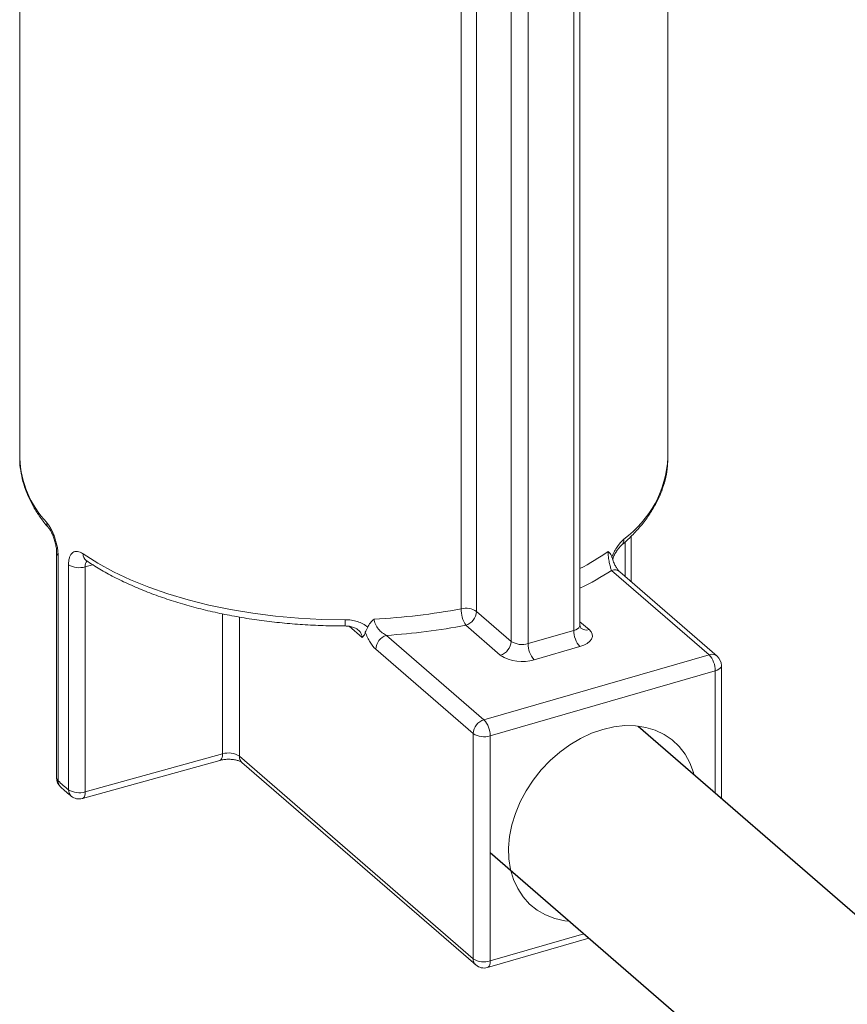
# Model space of a CAD drawing. Extents: x 18.7 to 29.8, y 0.6 to 8.7.
# Drawn here: x 24 to 24.1, y 4.4 to 4.5 of the extents above; entities that cross this region are included whole.
import ezdxf

# ---------------------------------------------------------------- set-up
doc = ezdxf.new("R2010")
doc.units = 0
doc.header["$MEASUREMENT"] = 0
doc.layers.get('0').update_dxf_attribs({"linetype": 'CONTINUOUS'})
doc.layers.add('D7', color=7, linetype='CONTINUOUS')

# ---------------------------------------------------------------- blocks, each defined once
blk = doc.blocks.new('A$C77FD4D36')
at = {"color": 7, "linetype": 'Continuous', "lineweight": 15}
for p, q in [((2.167124180906505, 0.3933697521547925), (2.167124180906505, 0.4676165456195447)), ((2.156558728499661, 0.3739823116362571), (2.156558728499661, 0.463584736488019)), ((2.157255992160898, 0.374586160367901), (2.157255992160898, 0.463786081409685)), ((2.149521055593013, 0.3727558405953957), (2.149521055593013, 0.4618896209923733)), ((2.151426015785404, 0.4622899748796758), (2.151426015785404, 0.3725006251026342)), ((2.143927213412375, 0.3764181188868614), (2.143927213412375, 0.4609795790466285)), ((2.145640097039767, 0.4612287016431713), (2.145640097039767, 0.3761168492935463)), ((2.094376281909078, 0.445115313036597), (2.094376281909078, 0.3933697532133351)), ((2.094376281909078, 0.3933697532133351), (2.094376672519381, 0.3932854866738555)), ((2.167124180906505, 0.3933697521547925), (2.167124006866928, 0.3934262811525047)), ((2.162986258216783, 0.3794663748689162), (2.162986258216783, 0.3845474831491744)), ((2.162309963543287, 0.3800520632882769), (2.162309963543287, 0.3838890561353843)), ((2.0985142045988, 0.3827026595738428), (2.0985142045988, 0.3574416654970838)), ((2.098679173219068, 0.3823736886867239), (2.098679173219068, 0.357112694609965)), ((2.099852549902799, 0.3560965205936588), (2.099852549902799, 0.3813575146704187)), ((2.102557873191166, 0.3813497069336451), (2.101713206359015, 0.3811156036519483)), ((2.101713206359015, 0.3811156036519483), (2.101713206359015, 0.3558546095751902)), ((2.171736142266276, 0.3712516579668241), (2.160800202247408, 0.3807224598374273)), ((2.172649074756819, 0.3710981241682818), (2.161713134737951, 0.3805689260388849)), ((2.117140691873828, 0.360130407023207), (2.117140691873828, 0.3758410515574662)), ((2.145640097039767, 0.3761168492935463), (2.149521055593013, 0.3727558405953957)), ((2.119024470043279, 0.3754855993272006), (2.119024470043279, 0.3598691980898137)), ((2.157255993037545, 0.3749598215362147), (2.158276859439624, 0.3740757252981419)), ((2.132809001960467, 0.3731924373469999), (2.131357032136428, 0.3744498801001521)), ((2.148313358548897, 0.3711995103374779), (2.144432399995651, 0.3745605190356267)), ((2.151426015785404, 0.3725006251026342), (2.156558728499661, 0.3739823116362571)), ((2.135539205218542, 0.3734302381201191), (2.14647514523741, 0.3639594362495151)), ((2.145267448562301, 0.3624031060981201), (2.134331508543433, 0.3718739079687241)), ((2.14647514523741, 0.3639594362495151), (2.171736142266276, 0.3712516579668241)), ((2.157255993352322, 0.3721707644095202), (2.152123280638072, 0.3706890778758947)), ((2.172433407118952, 0.3694401107400846), (2.147172410090086, 0.3621478890227765)), ((2.172433407118952, 0.3557394047276317), (2.172433407118952, 0.3694401107400846)), ((2.173130670411169, 0.3551355570034396), (2.173130670411169, 0.3700439593652023)), ((2.145267448562301, 0.3371421120213611), (2.145267448562301, 0.3624031060981201)), ((2.147172410090086, 0.3621478890227765), (2.147172410090086, 0.3368868949460166)), ((2.101409583756237, 0.3551205840452969), (2.116837070853634, 0.3593963818271595)), ((2.101713206359015, 0.3558546095751902), (2.117140691873828, 0.360130407023207)), ((2.119024470043279, 0.3598691980898137), (2.145267448562301, 0.3371421120213611)), ((2.119319234227831, 0.3591636657374311), (2.145562212746867, 0.3364365796689803)), ((2.146861918816121, 0.3361509239949969), (2.158261090948898, 0.3394415815446941)), ((2.147172410090086, 0.3368868949460166), (2.157701344227355, 0.3399263364252354))]:
    blk.add_line(p, q, dxfattribs=at)
at = {"color": 7, "linetype": 'Continuous', "lineweight": 15, "flags": 128}
for points in [[(2.101486908891886, 0.3825678755179149), (2.103121743419372, 0.3815404361869748), (2.104900565210549, 0.3805746461243551), (2.106814103206524, 0.3796755379603569), (2.108852387556141, 0.3788477984397405), (2.111004790460427, 0.3780957398669571), (2.11326010073811, 0.3774232832538598), (2.115606557883112, 0.3768339322338683), (2.11803193971673, 0.3763307585114397), (2.120523603140448, 0.3759163836132151), (2.123068561820631, 0.3755929678563721), (2.125653555016981, 0.3753621967603893), (2.128265109593272, 0.3752252733630206), (2.130889614917201, 0.3751829113049094)], [(2.157255992160898, 0.374586160367901), (2.157253007517305, 0.3745405565312003), (2.157208475759447, 0.3744056943721903), (2.157112178963878, 0.3742777680370617), (2.156967819030498, 0.3741616917931543), (2.156780941787076, 0.3740619281658395), (2.156558728499661, 0.3739823116362571)], [(2.157255993352322, 0.3721707644095202), (2.15770041670288, 0.3723300004740588), (2.158074172709618, 0.3725295261993669), (2.158362894280778, 0.3727616772111251), (2.158555486536521, 0.373017531463967), (2.158644549314211, 0.3732872555689326), (2.158626660962916, 0.3735604838973945), (2.158502506812184, 0.3738267177928023), (2.158276859439624, 0.3740757252981419)], [(2.173130670411169, 0.3700439593652023), (2.173127685767589, 0.3699983555285007), (2.173083153412371, 0.3698634951651245), (2.172986856247789, 0.3697355687234696), (2.172842493871983, 0.3696194937425696), (2.17265561681306, 0.369519730168518), (2.172433407118952, 0.3694401107400846)], [(2.159802908604512, 0.3628752208573482), (2.158553096144288, 0.3624402621575324), (2.157320828283858, 0.3618630694523715), (2.156123403305948, 0.3611517419502066), (2.154977630549396, 0.3603162687680648), (2.153899594424431, 0.3593683781495551), (2.152904427099955, 0.3583213773776626), (2.152006100194903, 0.357189962748218), (2.151217222927485, 0.3559900195990879), (2.150548870154473, 0.3547383837341105), (2.150010423695122, 0.3534526421072828), (2.149609442438091, 0.3521508237313613), (2.149351554589295, 0.3508512150625487), (2.149240380916922, 0.3495720544402641), (2.149277482351401, 0.3483313044083332), (2.149462337844561, 0.3471463737289495), (2.149792351749902, 0.3460339069609617), (2.150262892200097, 0.3450095121355172), (2.150867353101354, 0.3440875779085371), (2.151597250077209, 0.3432810414712186), (2.152442336338908, 0.3426012212551983), (2.153390749553182, 0.3420576585858131), (2.154429174577501, 0.3416579993413587), (2.155543035347492, 0.3414078367939641), (2.156037960109764, 0.3413668693273157)], [(2.170048122413426, 0.3578051218778757), (2.169996374770939, 0.3580360241665206), (2.169595393513916, 0.3591063359057571), (2.169056947054564, 0.3600812053243354), (2.168388594281552, 0.3609469675359032), (2.167599717014134, 0.3616914521823285), (2.166701390109083, 0.3623042175313227), (2.165706222784593, 0.3627766581805387), (2.164628186659641, 0.3631021443521076), (2.16348241390309, 0.3632761053248208), (2.16228498892518, 0.3632960991936551), (2.161052721064735, 0.3631618417178784), (2.159802908604512, 0.3628752208573482)], [(2.116837070853634, 0.3593963818271595), (2.116840221190941, 0.35939727083242), (2.116942671927681, 0.3594550611370657), (2.117026751030835, 0.3595622269459477), (2.117089228345051, 0.3597146690359345), (2.117127700656894, 0.35990651060738), (2.117140691873828, 0.360130407023207)], [(2.101409583756237, 0.3551205840452969), (2.101412735676135, 0.3551214733844033), (2.101515186412875, 0.355179263689049), (2.101599265409483, 0.3552864295901843), (2.101661741354178, 0.3554388711618151), (2.101700215142088, 0.3556307131593632), (2.101713206359015, 0.3558546095751902)], [(2.147172410090086, 0.3368868949460166), (2.147159010065948, 0.3366628855609148), (2.14711933154117, 0.3364707029200646), (2.147054898252918, 0.3363177066444187), (2.146968184995785, 0.336209795058342), (2.146862525583941, 0.3361510952176268), (2.146861918816121, 0.3361509239949969)]]:
    blk.add_lwpolyline(points, dxfattribs=at)
at = {"color": 7, "linetype": 'Continuous', "lineweight": 15}
for centre, radius, start, end in [((2.154925465168745, 0.3940456058217681), 0.01221742378039432, 306.4323888217339, 356.8288453631874), ((2.105510357380318, 0.3937508543553818), 0.01114340637604554, 182.3934656658733, 223.3650381724736), ((2.098356136, 0.3860774536567364), 0.0009472179024169938, 178.6783749726172, 221.2397391382442), ((2.161277257363437, 0.3841796120717369), 0.0009045468679069605, 311.6268151469616, 2.304057509137982), ((2.098960937152093, 0.3827204762651624), 0.0004468249528754991, 181.4833706158775, 230.9062380917157), ((2.102339838763847, 0.3825111166344497), 0.0008548163178897926, 176.1928208795291, 233.0980499802779), ((2.143364196325329, 0.4071974238079417), 0.02972812295714405, 297.8588398714775, 304.9987206060011), ((2.101051243320029, 0.3833006876367255), 0.002283152882643788, 238.3306317609956, 286.8539887748985), ((2.142595035603605, 0.408647150390717), 0.03333491315461427, 296.0916226547621, 303.1018572661189), ((2.161119497997994, 0.3798300588397412), 0.0009478023617864795, 51.22015166051001, 109.6869062312414), ((2.131056634599439, 0.4433658852455711), 0.06817371355148828, 272.5980852938836, 280.8822326916104), ((2.147409823260432, 0.3763677433576413), 0.003482974166967712, 179.1712812910322, 211.2567439074582), ((2.144434414549167, 0.374281858422175), 0.002195646093101718, 56.69304715037903, 103.3561378414878), ((2.143924088678588, 0.3762017093120145), 0.001718105328075173, 287.208858159097, 357.1689163141256), ((2.095367578102412, 0.3749705195832727), 0.03552267177049385, 359.2179137938168, 0.3425761958144765), ((2.131151714366943, 0.4435031145043915), 0.07021009956365601, 273.5827980925459, 280.9035534045018), ((2.159202433470675, 0.3739599118572112), 0.002643799864571938, 179.5145516973784, 222.5888971733518), ((2.157960092008736, 0.3749831639345977), 0.0009611381192119609, 231.6640961224647, 289.2430029269231), ((2.13604749764216, 0.3717890629059184), 0.001718085350503496, 107.2084049047952, 177.1693827281011), ((2.147805047231842, 0.3728407006138656), 0.001718105328076246, 287.2088581591076, 357.1689163140912), ((2.150744311759993, 0.3746493391318095), 0.00225426093375127, 237.1363419804156, 287.6022236770521), ((2.154069720756432, 0.3724782253235883), 0.002643799864574954, 179.5145516973887, 222.5888971733499), ((2.172055438016862, 0.370359256969131), 0.0009478023617927782, 51.22015166082912, 109.6869062311303), ((2.169789729157642, 0.3694625209151745), 0.002643772943933908, 359.51432144326, 42.58912742748658), ((2.150759874508985, 0.3749865174963762), 0.004508532307137743, 237.1363728272152, 287.6021559643683), ((2.171736142006921, 0.3700439643825542), 0.001394528460937501, 2.646221494977645e-12, 49.10660535086785), ((2.146983437661028, 0.3623182610353162), 0.001718085350500824, 107.2084049046883, 177.1693827281657), ((2.144528732128776, 0.3621702991978673), 0.002643772943927463, 359.5143214431878, 42.58912742752022), ((2.146490709262331, 0.3642966215786592), 0.002254277626039883, 237.1364788986671, 287.6020038106614), ((2.11780260642908, 0.3579806912658405), 0.002249312943079719, 57.09713925491916, 107.1140146978652), ((2.119931019280273, 0.3598336041646224), 0.0009072477316663123, 177.7515455186583, 227.597798579683), ((2.099908733581515, 0.3574416668882003), 0.001394528460937501, 179.9999999999896, 226.9423291323939), ((2.098962426868766, 0.3574605862118814), 0.0004486214403591613, 182.4171799363153, 230.8474885835671), ((2.099597724750957, 0.3570813334408429), 0.0009190867421793703, 178.0445681369294, 225.8072194439342), ((2.113037316143341, 0.3725065136223744), 0.02105055657270052, 226.993680879515, 231.2195298221962), ((2.100746900801639, 0.3560564954499288), 0.000895246079240391, 177.4375352910846, 229.2680723776443), ((2.101051243320029, 0.358039693559971), 0.002283152882646781, 238.3306317610687, 286.8539887748985), ((2.101037124625684, 0.3564644515785469), 0.001394528460937413, 231.1696927203556, 285.4909539614985), ((2.146173997799295, 0.3371065180961663), 0.0009072477316596372, 177.7515455185084, 227.597798579866), ((2.146490709262331, 0.3390356275019011), 0.002254277626039883, 237.1364788986671, 287.6020038106614), ((2.146475144886786, 0.3374907455187746), 0.001394528460937751, 229.1066053508678, 286.1021137519779)]:
    blk.add_arc(centre, radius, start, end, dxfattribs=at)
for points, knots in [([(2.161884377286789, 0.3835087864230751), (2.162097176743202, 0.3836959000767477), (2.162712695740574, 0.3842371233037509), (2.163630115741555, 0.3851679405744024), (2.164586273753706, 0.3863113593505556), (2.165395343069164, 0.3874904184038357), (2.166053978943317, 0.3886970565116554), (2.166559902618616, 0.3899238035952575), (2.166906185126436, 0.3911627444249373), (2.16710202119441, 0.3923344858140281), (2.167109613467403, 0.3930919664134267), (2.167113030544648, 0.3934328879956768)], [0, 0, 0, 0, 0.06464492786916637, 0.1869844117965209, 0.309030876739729, 0.430402936690761, 0.5508042741875909, 0.6699911701609349, 0.7878617954105327, 0.9045223172426984, 0.9999999999999999, 0.9999999999999999, 0.9999999999999999, 0.9999999999999999]), ([(2.094383891378904, 0.3932759540093338), (2.094381956164575, 0.393232211304408), (2.094361811579596, 0.392776872262818), (2.094466135773828, 0.3919096013584271), (2.09470620626832, 0.39068445590783), (2.095109827422014, 0.3894737347481572), (2.095655767602452, 0.3882806385676627), (2.09635071897555, 0.3871092362890529), (2.097031219703346, 0.3861723832159383), (2.09749183432082, 0.3856313096097175), (2.097636500846463, 0.3854613731036602)], [0, 0, 0, 0, 0.01597696079830906, 0.1663119377250234, 0.3166574513863235, 0.4676416628499869, 0.6198304436280645, 0.7735547021225716, 0.9288796897655242, 1, 1, 1, 1]), ([(2.098679172206381, 0.3823736927127959), (2.098679172206381, 0.3825368642091647), (2.098669875250167, 0.3827067390587713), (2.098633061038299, 0.3830597908889857), (2.098605818070091, 0.3832395571974931), (2.098535836081709, 0.3835999232186378), (2.098492461687052, 0.3837832680037065), (2.098392579657968, 0.384143635380779), (2.098336717041619, 0.3843189819583008), (2.098214379246741, 0.3846605783849917), (2.098147251672927, 0.384828020908988), (2.098008493605903, 0.3851405846472931), (2.097936392098966, 0.3852872949544777), (2.097787414849144, 0.3855618805920766), (2.097710985614704, 0.3856886295705664), (2.097559839334167, 0.3859135324202585), (2.0974843971415, 0.38601305767334), (2.097409169509127, 0.3860993029714539)], [0, 0, 0, 0, 0.125, 0.125, 0.2500000000000001, 0.2500000000000001, 0.3750000000000001, 0.3750000000000001, 0.5, 0.5, 0.6249999999999999, 0.6249999999999999, 0.7499999999999998, 0.7499999999999998, 0.8749999999999998, 0.8749999999999998, 1, 1, 1, 1]), ([(2.097642155759075, 0.3854526104038429), (2.09765767519059, 0.385434713296732), (2.09769667170503, 0.3853897422683286), (2.097829509886552, 0.3851894310140844), (2.097994682951693, 0.3848743134877939), (2.09817340447119, 0.3844500122177994), (2.098333118555168, 0.3839566658689), (2.098449646169414, 0.3834430486106033), (2.098509025241732, 0.3830070152108354), (2.09850975543106, 0.3827909536499075), (2.09851003364188, 0.3827086316201376)], [0, 0, 0, 0, 0.07695751830773222, 0.1933753159295804, 0.3260505467645846, 0.4673820531896853, 0.6165361749490141, 0.764994489150805, 0.9104600995333358, 1, 1, 1, 1]), ([(2.160823058590651, 0.3822441532298475), (2.160914231243027, 0.3824611478739914), (2.161015506534341, 0.3826675277727984), (2.161230687582659, 0.3830550055061446), (2.161346215575492, 0.3832385465442458), (2.161697299414755, 0.38373761655681), (2.161942795035294, 0.384011437825059), (2.162181073417209, 0.3842159788305066)], [0, 0, 0, 0, 0.2500000000000025, 0.2500000000000025, 0.500000000000005, 0.500000000000005, 1, 1, 1, 1]), ([(2.160914679749169, 0.3819727735832954), (2.160946701854634, 0.3820608372201288), (2.161038596155379, 0.3823135547166956), (2.161241279684333, 0.3826949114505505), (2.161490843104694, 0.3830816870877021), (2.16172498460746, 0.3833639367681974), (2.161834334059037, 0.3834611783394672), (2.161880815910976, 0.383502513419363)], [0, 0, 0, 0, 0.1193876723632897, 0.3426085358884438, 0.5779367301120683, 0.8205909391027321, 1, 1, 1, 1]), ([(2.101486908465766, 0.3825678774449921), (2.101375129324992, 0.3826435825511902), (2.101265634199486, 0.382704107345309), (2.101051077003959, 0.3827946924327295), (2.100947161111378, 0.3828240627738575), (2.100749977668748, 0.3828500043144887), (2.100655547334952, 0.3828467879933601), (2.100478022293657, 0.3828060882132149), (2.100396707408059, 0.3827692036623009), (2.100248184936341, 0.3826623159066811), (2.100180375426788, 0.3825911843273104), (2.100063846501484, 0.382418943541861), (2.100014687730031, 0.3823180963338997), (2.099934371539966, 0.3820860351940292), (2.099903548579995, 0.3819545081290636), (2.099862918158969, 0.3816725068771909), (2.099852548940021, 0.3815207014462656), (2.099852548940021, 0.381357518653255)], [0, 0, 0, 0, 0.1249999999999998, 0.1249999999999998, 0.2499999999999998, 0.2499999999999998, 0.3749999999999999, 0.3749999999999999, 0.5, 0.5, 0.625, 0.625, 0.75, 0.75, 0.875, 0.875, 1, 1, 1, 1]), ([(2.160823058590651, 0.3822441532298475), (2.160778608285099, 0.3823798940914394), (2.160721000785152, 0.3824973405148198), (2.160582557998907, 0.382697379527154), (2.160501631390794, 0.3827788841413211), (2.160415002507783, 0.3828451925430079)], [0, 0, 0, 0, 0.5, 0.5, 1, 1, 1, 1]), ([(2.160800202014237, 0.3807224633039494), (2.160752564837161, 0.3808274907846734), (2.160706924630027, 0.3809553182545473), (2.160619453282763, 0.3812575831787912), (2.160579134630098, 0.3814266789998211), (2.16050629239605, 0.3818063690556981), (2.160475137563836, 0.3820098953182951), (2.160440371250147, 0.3823313845103318), (2.160431189318061, 0.3824378137135493), (2.160418389479666, 0.382648885278762), (2.160415002507783, 0.3827511983191449), (2.160415002507783, 0.3828451925430079)], [0, 0, 0, 0, 0.250000000000005, 0.250000000000005, 0.50000000000001, 0.50000000000001, 0.750000000000015, 0.750000000000015, 0.8750000000000074, 0.8750000000000074, 1, 1, 1, 1]), ([(2.10171320543926, 0.3811156076616244), (2.10171320543926, 0.3812526505724856), (2.101728074709499, 0.3813749628826573), (2.101788718960726, 0.3815904551504188), (2.101832799715012, 0.381677513432189), (2.101892067300682, 0.3817444353080282)], [0, 0, 0, 0, 0.5, 0.5, 1, 1, 1, 1]), ([(2.101777664784663, 0.3818590288138388), (2.10177310273793, 0.3818612833280079), (2.101762768808001, 0.3818663902444372), (2.101809231449593, 0.3818358447124943), (2.101835182558396, 0.3818187838998579)], [0, 0, 0, 0, 0.4414629063322046, 1, 1, 1, 1]), ([(2.101826820404007, 0.381827372729818), (2.102081898969857, 0.3816583276512509), (2.102821263866637, 0.3811683374529302), (2.104133951422831, 0.3803984042239623), (2.10579556522849, 0.379538471321796), (2.107560627635955, 0.3787388920781911), (2.109419507994147, 0.378001423870753), (2.111364910382719, 0.3773287109595387), (2.113388643716455, 0.3767228550725035), (2.115482470695454, 0.3761858582910271), (2.117637881814126, 0.3757195287682968), (2.119846164116019, 0.3753253362130922), (2.122098395769726, 0.3750047621739032), (2.12438549735834, 0.3747584592907174), (2.126698198284387, 0.3745889181490751), (2.128869157622027, 0.3744972035336573), (2.130267230532098, 0.3744891997045094), (2.130886944064585, 0.3744856519058235)], [0, 0, 0, 0, 0.03695375290301008, 0.1071133029542681, 0.1772369882873314, 0.2473056743886523, 0.3173044034683061, 0.3872286012815308, 0.4570802591235346, 0.5268647765537625, 0.5965896854983144, 0.6662634601787464, 0.7358948085978364, 0.8054924934322215, 0.8750650658474516, 0.9446210073759719, 1, 1, 1, 1]), ([(2.161707665850209, 0.3805769672634378), (2.161682091560145, 0.380599343858167), (2.161618604530659, 0.3806548927522329), (2.16144132905233, 0.3808719699412588), (2.161231107405797, 0.3812083073262196), (2.161024056417531, 0.3816470226426993), (2.16088370123957, 0.3820084524467244), (2.160837024789878, 0.382209197061175), (2.160830604640125, 0.3822368086403687)], [0, 0, 0, 0, 0.1295781861736673, 0.3216720428211302, 0.530459886536997, 0.7456608464804468, 0.9650167168943442, 1, 1, 1, 1]), ([(2.130889615494993, 0.3751829130031421), (2.131126889929057, 0.3751833676213865), (2.131360812383924, 0.375166908612016), (2.131821864669988, 0.3750994412021686), (2.132051448644859, 0.3750476132304126), (2.13248967243991, 0.3749079271588478), (2.132697410646138, 0.3748209052604237), (2.133088195212331, 0.374608653978675), (2.133272188570771, 0.3744821955972846), (2.133434343076388, 0.3743377120923919)], [0, 0, 0, 0, 0.25, 0.25, 0.5, 0.5, 0.75, 0.75, 1, 1, 1, 1]), ([(2.133434343076388, 0.3743377120923919), (2.133513144417122, 0.3745090326395655), (2.133614889799325, 0.3746724802776447), (2.133857206529001, 0.3749824350944877), (2.133997877498594, 0.3751279094192315), (2.134146922445986, 0.3752622509956227)], [0, 0, 0, 0, 0.5, 0.5, 1, 1, 1, 1]), ([(2.134146922445986, 0.3752622509956227), (2.134146922445986, 0.3750742922186729), (2.134201397643494, 0.3748692552027437), (2.134379574165841, 0.3744815497054965), (2.134500741483059, 0.3743001959565788), (2.134768620334931, 0.3739800077091555), (2.134917487347238, 0.3738385464990639), (2.13522253599313, 0.3736012318844386), (2.135381123201874, 0.3735033769500395), (2.135539204894116, 0.373430241560297)], [0, 0, 0, 0, 0.25, 0.25, 0.5, 0.5, 0.75, 0.75, 1, 1, 1, 1]), ([(2.157364948928091, 0.3742287924711256), (2.157365828114798, 0.3742278733000957), (2.157370069739876, 0.3742234387711072), (2.157300536016322, 0.3743191525435385), (2.157241793584518, 0.3744933213852688), (2.157257984099154, 0.3745779700084135), (2.157258945019386, 0.3745829939731236)], [0, 0, 0, 0, 0.1061016190163692, 0.5118859160973006, 0.9710300316742011, 1, 1, 1, 1]), ([(2.130885203672563, 0.374478678463376), (2.131045440900792, 0.3744748897352679), (2.131384511924594, 0.374466872572631), (2.131835380007495, 0.3743423013799791), (2.132175960951386, 0.3741840872215647), (2.132296326432815, 0.3740746467240212), (2.132340369006691, 0.3740346016783844)], [0, 0, 0, 0, 0.2812902725407112, 0.5952261015875046, 0.851890391590436, 1, 1, 1, 1]), ([(2.132809001960467, 0.3731924373469999), (2.132806907515665, 0.3732354249141663), (2.132798988957077, 0.3733979498794753), (2.132724031281818, 0.3735820600002029), (2.132571491804669, 0.373826050251389), (2.132444231641863, 0.3739353292183418), (2.132334728606452, 0.3740293600471878)], [0, 0, 0, 0, 0.1395610194279191, 0.5276444176228126, 0.5935541105625454, 1, 1, 1, 1]), ([(2.13315797376125, 0.373770685502528), (2.133118559466993, 0.3736374750519822), (2.133068484083005, 0.3735250023219718), (2.132980172690452, 0.3733819663061579), (2.132948518659305, 0.3733385999006051), (2.132881217705879, 0.3732596339747412), (2.13284533164088, 0.3732240104334359), (2.132809000795973, 0.3731924421323951)], [0, 0, 0, 0, 0.5000000000000298, 0.5000000000000298, 0.7500000000000149, 0.7500000000000149, 1, 1, 1, 1]), ([(2.133434343076388, 0.3743377120923919), (2.133383152153534, 0.3742264188474733), (2.133326009089295, 0.374127764461055), (2.133226729982738, 0.3739434158409436), (2.133183710947669, 0.3738576707514838), (2.13315797376125, 0.3737706855025298)], [0, 0, 0, 0, 0.5, 0.5, 1, 1, 1, 1]), ([(2.13433150782064, 0.3718739123715897), (2.134110981314706, 0.3720648939279316), (2.133892119523601, 0.3723318249534682), (2.133591315069211, 0.3728148098706177), (2.133494187843944, 0.3729921361261814), (2.13331501817742, 0.3733661184873167), (2.133231881864702, 0.3735647807857641), (2.13315797376125, 0.373770685502528)], [0, 0, 0, 0, 0.5, 0.5, 0.75, 0.75, 1, 1, 1, 1]), ([(2.116837070853634, 0.3593963818271595), (2.116905556259731, 0.3594137753583997), (2.117105342824452, 0.3594645160059722), (2.11749824579411, 0.3595176932737969), (2.117993145000028, 0.3595268505293427), (2.118477331228895, 0.3594768870728364), (2.118893538931346, 0.3593775150328939), (2.119179922651739, 0.3592600900776208), (2.119293710906767, 0.3591850955926663), (2.119314217483492, 0.3591678778893206), (2.119319234227831, 0.3591636657374311)], [0, 0, 0, 0, 0.07811168227869154, 0.2278684694324118, 0.3818060068664779, 0.5374612708403179, 0.6899478633729572, 0.8360534827888585, 0.9598920008008909, 1, 1, 1, 1]), ([(2.098956640627016, 0.3564227353815417), (2.099163493622569, 0.3562334064824624), (2.099550211409365, 0.3558794505117913), (2.099968285394077, 0.3555372592901911), (2.100162734143389, 0.3553781040748412)], [0, 0, 0, 0, 0.5348939268304669, 1, 1, 1, 1])]:
    blk.add_open_spline(points, degree=3, knots=knots, dxfattribs=at)
at = {"layer": 'D7', "color": 7, "linetype": 'Continuous'}
for p, q in [((2.163783573036262, 0.363230380781757), (2.378977925661054, 0.1768666046577723)), ((2.147172410090086, 0.3490446608628872), (2.364629698563547, 0.160721124806785))]:
    blk.add_line(p, q, dxfattribs=at)

msp = doc.modelspace()

# ---------------------------------------------------------------- block references
at = {"layer": 'D7', "color": 7, "linetype": 'Continuous'}
msp.add_blockref('A$C77FD4D36', (21.94170560203142, 4.052707722907247), dxfattribs=at)

doc.saveas('drawing.dxf')
